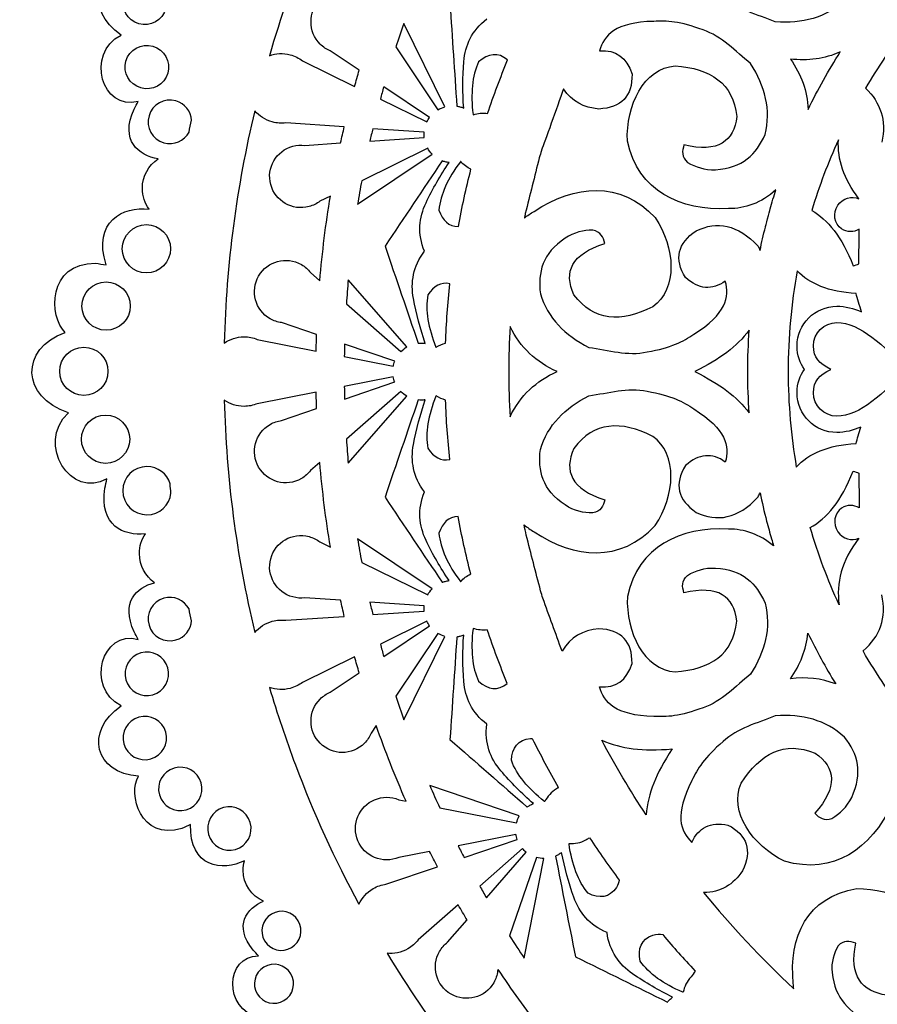
# Model space of a CAD drawing. Extents: x 19 to 191, y 24 to 281.
# Drawn here: x 19 to 117, y 80 to 192 of the extents above; entities that cross this region are included whole.
import ezdxf

# ---------------------------------------------------------------- set-up
doc = ezdxf.new("R2010")
doc.units = 0
doc.layers.add('Layer_1', color=7, linetype='CONTINUOUS')

msp = doc.modelspace()

# ---------------------------------------------------------------- linework, layer by layer
at = {"layer": 'Layer_1', "color": 1}
for points in [[(67.51022, 182.39048), (62.84872, 191.873076), (62.84872, 191.873076)], [(61.934144, 189.190765), (66.716611, 182.05266)], [(57.761912, 186.537876), (54.466015, 188.746054)], [(112.461235, 188.631366), (112.461235, 188.631366)], [(31.236445, 187.584674), (31.236445, 187.584674)], [(51.301845, 187.620058), (57.237014, 184.702374), (57.237014, 184.702374)], [(65.755327, 181.182286), (60.54942, 184.670165), (60.54942, 184.670165)], [(115.318135, 184.49808), (115.318135, 184.49808)], [(60.162141, 183.264381), (65.44654, 180.666772)], [(72.363137, 181.635888), (72.363137, 181.635888)], [(56.06371, 180.117356), (49.410533, 180.561786)], [(38.407923, 179.514565), (38.407923, 179.514565)], [(65.136943, 179.511284), (59.302316, 179.900962), (59.302316, 179.900962)], [(51.587842, 178.004676), (55.644822, 178.27568)], [(58.974832, 178.498071), (65.146538, 178.910362)], [(57.579737, 171.30338), (66.062314, 176.986665)], [(65.543942, 177.676063), (58.042934, 173.988583), (58.042934, 173.988583)], [(105.14734, 172.963975), (105.14734, 172.963975)], [(54.48062, 172.237253), (53.29003, 171.652065)], [(109.227533, 170.613382), (109.227533, 170.613382)], [(69.02974, 168.768566), (69.02974, 168.768566)], [(30.818438, 166.249662), (30.818438, 166.249662)], [(60.697023, 166.553686), (60.697023, 166.553686)], [(52.222842, 163.546079), (53.280329, 162.620954)], [(63.179238, 155.087561), (56.508915, 162.712959), (56.508915, 162.712959)], [(26.235643, 159.737278), (26.235643, 159.737278)], [(56.302117, 159.977661), (62.50014, 154.555855)], [(52.913828, 156.494157), (48.93453, 157.850587)], [(102.104138, 156.998065), (102.104138, 156.998065)], [(46.169528, 155.943965), (52.861828, 154.621577), (52.861828, 154.621577)], [(61.796843, 153.466371), (56.095742, 155.409683), (56.095742, 155.409683)], [(67.582116, 155.528075), (67.582116, 155.528075)], [(56.065932, 153.988376), (61.631919, 152.888486)], [(23.703016, 152.320372), (23.703016, 152.320372)], [(108.396635, 152.544175), (108.396635, 152.544175)], [(111.402125, 152.544175), (111.402125, 152.544175)], [(61.631919, 151.692287), (56.065932, 150.592361), (56.065932, 150.592361)], [(56.095636, 149.170984), (61.796843, 151.11426)], [(62.50014, 150.024883), (56.302223, 144.603076), (56.302223, 144.603076)], [(52.861722, 149.959054), (46.169528, 148.636667)], [(56.509127, 141.868061), (63.179238, 149.493176)], [(48.93453, 146.730185), (52.913934, 148.086475)], [(74.90603, 147.156764), (74.90603, 147.156764)], [(26.175318, 144.601983), (26.175318, 144.601983)], [(68.064222, 142.29718), (68.064222, 142.29718)], [(53.280434, 141.959783), (52.222842, 141.034658)], [(36.352816, 138.482981), (36.352816, 138.482981)], [(65.191235, 138.61866), (65.191235, 138.61866)], [(109.050544, 134.561574), (109.050544, 134.561574)], [(66.062314, 127.594072), (57.580125, 133.277075), (57.580125, 133.277075)], [(53.29003, 132.928672), (54.481114, 132.343166)], [(104.881028, 132.469179), (104.881028, 132.469179)], [(58.04371, 130.591766), (65.543942, 126.904674)], [(70.443144, 129.282855), (70.443144, 129.282855)], [(55.645139, 126.305057), (51.587842, 126.576061)], [(65.146644, 125.670269), (58.974232, 126.082666), (58.974232, 126.082666)], [(49.410533, 124.018881), (56.063816, 124.463275), (56.063816, 124.463275)], [(59.303021, 124.679669), (65.136943, 125.069453)], [(38.692332, 123.97108), (38.692332, 123.97108)], [(65.44654, 123.913965), (60.162141, 121.316286), (60.162141, 121.316286)], [(60.548715, 119.910078), (65.755327, 123.39838)], [(66.716611, 122.528077), (61.934038, 115.38976), (61.934038, 115.38976)], [(62.849144, 112.708473), (67.51022, 122.190257)], [(57.237437, 119.878469), (51.301845, 116.960574)], [(115.049142, 120.541974), (115.049142, 120.541974)], [(54.466015, 115.834683), (57.762017, 118.042966)], [(31.236445, 117.250663), (31.236445, 117.250663)], [(74.600524, 116.841158), (74.600524, 116.841158)], [(111.94184, 116.786866), (111.94184, 116.786866)], [(59.69524, 112.048178), (59.116437, 111.184261)], [(72.26824, 112.20707), (72.26824, 112.20707)], [(31.010737, 109.959981), (31.010737, 109.959981)], [(85.338727, 110.392486), (85.338727, 110.392486)], [(75.963022, 101.78358), (65.776211, 105.255866), (65.776211, 105.255866)], [(35.040518, 104.170756), (35.040518, 104.170756)], [(80.398921, 105.043211), (80.398921, 105.043176)], [(62.245223, 103.630654), (63.08053, 103.465554)], [(66.911344, 102.708563), (75.640725, 100.98348)], [(40.61984, 99.672275), (40.61984, 99.672275)], [(75.576413, 99.688362), (68.999119, 98.388658), (68.999119, 98.388658)], [(69.694514, 97.050784), (75.722534, 99.105467)], [(83.537937, 99.066979), (83.537937, 99.066979)], [(65.765134, 97.749566), (62.245223, 97.053959)], [(76.320633, 98.069465), (71.456639, 93.814577), (71.456639, 93.814577)], [(72.222414, 92.472963), (76.752433, 97.651388)], [(77.906228, 97.059568), (74.865037, 88.136971), (74.865037, 88.136971)], [(76.520235, 85.602757), (78.760127, 96.938671)], [(60.803914, 94.020387), (66.652229, 96.013864), (66.652229, 96.013864)], [(69.018839, 91.68207), (64.457634, 87.692083)], [(67.805424, 87.423584), (70.023938, 89.959668)], [(85.939825, 88.527073), (85.939825, 88.527073)], [(47.00734, 87.582687), (47.00734, 87.582687)], [(73.56872, 84.334168), (73.500916, 84.135166)], [(95.976035, 84.140563), (95.976035, 84.140563)], [(107.163818, 82.146769), (107.163818, 82.146769)], [(46.158627, 81.562675), (46.158627, 81.562675)]]:
    msp.add_lwpolyline(points, dxfattribs=at)
for points in [[(57.693825, 212.922585), (53.463244, 205.060685), (50.056328, 196.768079), (47.538623, 188.189758)], [(30.690062, 190.546243), (26.490243, 193.447841), (27.704857, 198.21214), (32.657045, 198.551935)], [(32.704318, 191.82157), (31.393642, 192.197067), (30.635241, 193.564575), (31.010737, 194.875356)], [(105.075515, 192.030168), (103.029933, 192.895955), (100.77914, 193.415773), (99.132938, 194.954484)], [(53.318111, 189.51518), (51.929613, 190.903678), (51.929613, 193.155882), (53.318111, 194.54438)], [(68.080344, 194.108276), (68.33953, 190.228567), (68.598716, 186.348964), (68.857831, 182.469361)], [(112.945422, 194.460066), (110.820219, 192.498057), (108.138543, 191.823581), (105.075515, 192.030168)], [(35.758315, 193.515186), (35.382712, 192.20437), (34.01524, 191.445968), (32.704318, 191.82157)], [(62.84872, 191.873076), (62.533443, 190.983476), (62.228643, 190.089255), (61.934144, 189.190765)], [(69.654439, 187.515882), (69.809237, 189.380066), (70.548624, 191.044366), (72.268134, 192.373456)], [(91.262219, 192.101676), (86.864138, 192.006355), (85.597842, 190.538765), (85.091641, 188.738257)], [(96.857027, 191.121871), (94.247636, 192.096666), (92.716016, 192.204087), (91.262219, 192.101676)], [(32.626354, 182.98364), (28.540834, 181.869745), (26.553567, 188.408833), (30.690062, 190.546243)], [(102.26892, 187.303757), (100.52962, 188.685376), (98.995919, 190.412858), (96.857027, 191.121871)], [(119.983233, 191.336466), (118.285137, 189.166177), (116.72653, 186.881764), (115.318135, 184.49808)], [(31.236445, 187.584674), (31.612012, 188.895455), (32.97952, 189.653857), (34.290336, 189.27836)], [(34.290336, 189.27836), (35.601117, 188.902758), (36.359519, 187.535285), (35.984022, 186.224363)], [(54.466015, 188.746054), (54.048643, 188.919585), (53.657519, 189.175772), (53.318111, 189.51518)], [(47.538623, 188.189758), (48.277728, 188.462068), (49.105345, 188.516678), (49.92393, 188.297356)], [(49.92393, 188.297356), (50.439021, 188.159384), (50.90303, 187.925387), (51.301845, 187.620058)], [(74.632521, 187.713261), (73.529844, 188.631471), (72.43281, 188.443688), (71.339729, 187.498773)], [(85.091641, 188.738257), (86.940338, 188.899865), (88.169945, 188.018555), (88.780215, 186.09447)], [(112.461235, 188.631366), (110.676638, 187.826256), (108.779434, 187.580158), (106.784335, 187.818954)], [(108.808715, 182.091853), (109.908641, 184.344163), (111.128229, 186.527081), (112.461235, 188.631366)], [(32.930025, 184.530783), (31.619314, 184.906385), (30.860913, 186.273858), (31.236445, 187.584674)], [(69.636623, 182.248769), (69.511528, 183.996077), (69.519924, 185.752064), (69.654439, 187.515882)], [(71.339729, 187.498773), (70.584925, 185.883156), (70.430726, 183.879555), (70.699613, 181.518766)], [(72.363137, 181.635888), (73.051935, 183.68267), (73.811043, 185.706873), (74.637919, 187.707476)], [(74.637919, 187.707476), (74.636155, 187.70924), (74.63432, 187.711286), (74.632521, 187.713261)], [(88.258915, 178.469672), (88.050142, 182.523054), (90.162928, 186.784786), (93.680934, 187.038186)], [(93.680934, 187.038186), (97.721015, 186.754764), (100.286839, 185.054869), (100.69793, 181.284557)], [(103.90214, 179.230755), (104.607625, 182.035762), (103.916322, 184.713169), (102.26892, 187.303757)], [(106.784335, 187.818954), (108.01881, 186.083181), (108.72232, 184.183085), (108.808715, 182.091853)], [(35.984022, 186.224363), (35.60842, 184.913688), (34.240912, 184.155286), (32.930025, 184.530783)], [(57.237014, 184.702374), (57.407017, 185.316066), (57.582524, 185.927783), (57.761912, 186.537876)], [(88.780215, 186.09447), (88.82784, 183.597756), (87.571422, 182.278367), (85.01082, 182.136374)], [(60.54942, 184.670165), (60.416635, 184.202981), (60.289212, 183.733787), (60.162141, 183.264381)], [(80.983932, 184.411579), (80.238619, 182.295477), (78.855941, 178.442861), (78.492721, 177.456777)], [(85.01082, 182.136374), (83.309443, 182.289868), (81.934139, 182.992671), (80.983932, 184.411579)], [(115.318135, 184.49808), (117.078038, 182.879677), (117.702137, 180.835083), (117.190115, 178.36518)], [(32.160864, 182.12826), (32.31605, 182.41334), (32.471237, 182.698455), (32.626354, 182.98364)], [(36.909711, 183.051868), (35.59893, 183.427364), (34.231422, 182.668963), (33.85582, 181.358181)], [(38.693038, 180.856884), (38.619942, 181.860572), (37.933225, 182.758568), (36.909711, 183.051868)], [(68.857831, 182.469361), (68.974742, 182.451475), (69.09204, 182.427169), (69.209021, 182.395877)], [(34.886142, 176.474643), (32.684456, 176.861535), (30.525739, 178.513734), (32.160864, 182.12826)], [(33.85582, 181.358181), (33.480217, 180.047365), (34.238725, 178.679857), (35.549435, 178.304255)], [(45.877816, 181.936984), (43.817841, 173.334357), (42.63914, 164.488172), (42.409023, 155.535377)], [(47.87863, 180.664162), (47.065936, 180.881861), (46.380842, 181.337967), (45.877816, 181.936984)], [(66.716611, 182.05266), (66.964332, 182.199486), (67.231137, 182.313363), (67.51022, 182.39048)], [(69.209021, 182.395877), (69.356941, 182.35626), (69.499534, 182.306977), (69.636623, 182.248769)], [(70.699613, 181.518766), (70.710514, 181.507583), (70.721344, 181.496259), (70.732034, 181.48497)], [(70.732034, 181.48497), (71.242221, 181.665663), (71.800633, 181.724576), (72.363137, 181.635888)], [(38.407923, 179.514565), (38.500633, 179.962557), (38.595742, 180.410056), (38.693038, 180.856884)], [(49.410533, 180.561786), (48.912516, 180.496769), (48.393721, 180.526155), (47.87863, 180.664162)], [(65.44654, 180.666772), (65.534241, 180.84997), (65.637817, 181.022266), (65.755327, 181.182286)], [(100.69793, 181.284557), (100.368224, 178.457572), (98.588319, 177.146756), (94.688537, 178.05216)], [(35.549435, 178.304255), (36.689331, 177.977759), (37.871912, 178.508654), (38.407923, 179.514565)], [(55.644822, 178.27568), (55.779618, 178.891277), (55.919635, 179.505075), (56.06371, 180.117356)], [(59.302316, 179.900962), (59.190626, 179.434273), (59.081018, 178.966771), (58.974832, 178.498071)], [(65.146538, 178.910362), (65.124842, 179.107565), (65.121244, 179.308754), (65.136943, 179.511284)], [(98.277522, 175.240768), (101.34182, 175.410771), (102.952427, 176.998554), (103.90214, 179.230755)], [(50.209222, 177.91246), (50.672842, 178.036779), (51.139638, 178.063061), (51.587842, 178.004676)], [(99.742114, 170.81958), (94.233525, 170.539087), (89.485524, 172.804379), (88.258915, 178.469672)], [(94.688537, 178.05216), (94.477224, 177.37077), (94.381832, 176.696258), (95.097936, 176.07096)], [(112.245229, 178.614064), (111.06681, 176.035259), (110.056525, 173.363567), (109.227533, 170.613382)], [(114.58404, 171.937286), (112.822444, 174.214784), (112.140419, 176.435168), (112.245229, 178.614064)], [(47.694622, 173.557171), (47.18641, 175.453881), (48.312512, 177.404283), (50.209222, 177.91246)], [(66.062314, 176.986665), (65.859114, 177.19297), (65.684912, 177.425062), (65.543942, 177.676063)], [(78.480515, 177.416278), (78.397718, 177.141676), (78.314039, 176.867356), (78.234029, 176.591871)], [(78.484643, 177.429754), (78.483232, 177.425274), (78.48182, 177.420758), (78.480515, 177.416278)], [(78.488629, 177.443265), (78.487218, 177.438785), (78.48616, 177.43427), (78.484643, 177.429754)], [(78.492721, 177.456777), (78.49131, 177.452261), (78.489899, 177.447781), (78.488629, 177.443265)], [(33.10144, 173.111754), (33.10144, 174.510553), (33.809253, 175.744358), (34.886142, 176.474643)], [(67.189827, 176.244456), (65.025641, 173.014176), (62.861314, 169.78386), (60.697023, 166.553686)], [(65.356512, 171.475782), (66.121934, 173.070479), (66.99273, 174.595361), (67.974722, 176.046054)], [(69.260245, 176.146772), (67.847017, 174.236762), (66.978443, 172.424578), (66.824526, 170.64806)], [(67.530822, 176.132555), (67.413841, 176.163987), (67.300035, 176.201558), (67.189827, 176.244456)], [(67.974722, 176.046054), (67.826838, 176.064363), (67.678636, 176.092973), (67.530822, 176.132555)], [(69.305224, 176.159966), (69.290231, 176.155485), (69.275238, 176.151181), (69.260245, 176.146772)], [(70.470025, 175.285571), (70.012437, 175.491663), (69.618032, 175.793571), (69.305224, 176.159966)], [(78.234029, 176.591871), (77.703734, 174.476757), (77.173438, 172.361784), (76.643143, 170.246775)], [(95.097936, 176.07096), (96.003023, 175.533573), (97.018635, 175.182383), (98.277522, 175.240768)], [(69.02974, 168.768566), (69.432718, 170.961185), (69.911437, 173.134755), (70.470025, 175.285571)], [(52.04991, 171.042465), (50.153236, 170.534254), (48.202833, 171.660356), (47.694622, 173.557171)], [(58.042934, 173.988583), (57.877235, 173.097184), (57.725223, 172.20127), (57.579737, 171.30338)], [(77.64362, 170.502574), (82.236822, 173.556254), (87.475925, 174.032786), (91.42312, 169.787776)], [(33.856843, 170.752764), (33.381334, 171.41775), (33.10144, 172.232032), (33.10144, 173.111754)], [(105.14734, 172.963975), (103.463638, 171.440187), (101.651418, 170.797355), (99.742114, 170.81958)], [(104.489445, 170.778058), (104.696314, 171.511977), (104.916624, 172.240287), (105.14734, 172.963975)], [(53.29003, 171.652065), (52.931114, 171.377357), (52.513637, 171.166784), (52.04991, 171.042465)], [(53.280329, 162.620954), (53.555037, 165.861853), (53.954628, 169.069485), (54.48062, 172.237253)], [(65.191235, 165.961971), (64.366511, 167.97277), (64.558422, 169.783684), (65.356512, 171.475782)], [(112.188926, 171.192361), (112.74381, 172.009958), (113.764325, 172.307562), (114.58404, 171.937286)], [(28.99045, 164.430634), (27.384535, 169.371357), (30.939159, 171.092454), (33.856843, 170.752764)], [(66.824526, 170.64806), (67.235018, 169.466254), (67.932142, 168.774563), (69.02974, 168.768566)], [(76.53484, 169.726957), (76.879116, 170.016658), (77.249321, 170.274574), (77.64362, 170.502574)], [(76.643143, 170.246775), (76.606524, 170.073667), (76.570329, 169.900383), (76.53484, 169.726957)], [(103.944015, 168.71826), (103.944015, 168.71826), (104.418819, 170.529385), (104.489445, 170.778058)], [(109.227533, 170.613382), (111.01594, 169.556565), (112.62383, 167.63248), (113.937716, 164.294885)], [(112.615716, 168.500666), (111.763723, 169.078975), (111.572729, 170.284487), (112.188926, 171.192361)], [(91.42312, 169.787776), (93.672326, 166.409188), (94.031524, 161.666055), (91.136136, 159.651976)], [(96.088113, 168.29348), (98.432533, 169.414078), (100.776741, 169.056856), (103.121443, 166.539186)], [(30.818438, 166.249662), (30.818438, 167.764772), (32.047022, 168.993356), (33.562026, 168.993356)], [(33.562026, 168.993356), (35.077136, 168.993356), (36.30572, 167.764772), (36.30572, 166.249662)], [(84.318141, 168.358461), (83.265522, 168.358461), (82.212939, 168.141856), (81.160321, 167.448753)], [(85.681627, 166.863954), (85.515433, 167.557762), (85.253143, 168.186482), (84.318141, 168.358461)], [(94.868137, 162.965583), (93.552311, 165.08807), (93.958922, 166.863954), (96.088113, 168.29348)], [(103.342035, 166.065759), (103.525444, 166.956487), (103.72621, 167.840654), (103.944015, 168.71826)], [(114.622528, 168.477383), (114.002027, 168.104885), (113.222812, 168.088586), (112.615716, 168.500666)], [(114.562838, 164.532057), (114.582735, 165.847178), (114.602631, 167.162263), (114.622528, 168.477383)], [(81.160321, 167.448753), (78.612313, 165.738169), (78.038132, 163.550559), (78.361312, 161.146273)], [(82.165032, 161.01638), (81.004922, 163.615576), (81.866229, 165.651386), (85.681627, 166.863954)], [(33.562026, 163.506074), (32.047022, 163.506074), (30.818438, 164.734658), (30.818438, 166.249662)], [(36.30572, 166.249662), (36.30572, 164.734658), (35.077136, 163.506074), (33.562026, 163.506074)], [(60.697023, 166.553686), (61.951536, 162.873261), (63.206014, 159.192871), (64.460421, 155.512588)], [(63.92381, 160.593258), (63.590929, 162.434088), (63.874316, 164.233078), (65.191235, 165.961971)], [(103.121443, 166.539186), (103.199337, 166.38086), (103.272714, 166.223062), (103.342035, 166.065759)], [(24.336358, 156.751226), (22.44106, 158.456448), (22.31226, 164.702131), (27.788959, 164.600426)], [(27.788959, 164.600426), (27.789241, 164.600778), (27.789453, 164.601131), (27.789665, 164.601837)], [(27.789665, 164.601837), (28.189962, 164.544757), (28.590259, 164.487643), (28.99045, 164.430634)], [(46.325032, 163.154178), (47.306813, 164.854778), (49.482217, 165.437567), (51.182818, 164.455857)], [(113.937716, 164.294885), (114.146031, 164.373766), (114.354523, 164.452859), (114.562838, 164.532057)], [(51.182818, 164.455857), (51.598531, 164.215863), (51.947322, 163.90436), (52.222842, 163.546079)], [(107.565914, 163.725572), (106.890133, 160.016184), (106.536544, 156.194578), (106.536544, 152.29028)], [(114.263718, 161.161865), (111.127735, 161.336455), (108.966618, 162.275267), (107.565914, 163.725572)], [(26.235643, 159.737278), (26.235643, 161.252388), (27.464227, 162.480972), (28.979231, 162.480972)], [(28.979231, 162.480972), (30.494341, 162.480972), (31.722925, 161.252388), (31.722925, 159.737278)], [(47.626712, 158.296357), (45.926111, 159.278173), (45.343217, 161.453577), (46.325032, 163.154178)], [(56.508915, 162.712959), (56.429223, 161.804062), (56.361031, 160.892061), (56.302117, 159.977661)], [(68.077134, 162.280559), (67.059617, 162.505984), (66.237433, 162.017069), (65.556113, 161.012958)], [(99.389513, 162.575763), (97.88234, 161.492877), (96.375133, 161.622875), (94.868137, 162.965583)], [(95.801022, 156.533174), (99.53394, 158.860661), (99.873524, 160.769153), (99.389513, 162.575763)], [(67.582116, 155.528075), (67.664631, 157.795766), (67.829837, 160.04737), (68.077134, 162.280559)], [(65.269834, 155.501087), (64.696711, 157.156462), (64.250412, 158.854769), (63.92381, 160.593258)], [(65.556113, 161.012958), (65.24514, 159.257077), (65.614815, 157.281874), (66.485542, 155.071086)], [(78.361312, 161.146273), (79.186812, 158.37418), (81.148221, 156.425153), (83.88754, 155.038878)], [(91.136136, 159.651976), (87.517624, 157.832878), (84.443518, 157.984466), (82.165032, 161.01638)], [(114.873741, 159.070281), (114.659534, 159.787055), (114.389624, 160.602783), (114.263718, 161.161865)], [(28.979231, 156.993655), (27.464227, 156.993655), (26.235643, 158.222274), (26.235643, 159.737278)], [(31.722925, 159.737278), (31.722925, 158.222274), (30.494341, 156.993655), (28.979231, 156.993655)], [(107.552015, 155.205283), (107.552015, 157.697588), (109.575019, 159.720662), (112.067429, 159.720662)], [(112.067429, 159.720662), (113.030724, 159.720662), (113.969642, 159.475376), (114.873741, 159.070281)], [(48.93453, 157.850587), (48.486431, 157.910066), (48.042319, 158.056363), (47.626712, 158.296357)], [(109.40632, 155.205283), (109.40632, 156.674179), (110.598533, 157.866286), (112.067429, 157.866286)], [(112.067429, 157.866286), (114.728432, 157.866286), (117.38954, 155.205283), (120.050543, 152.544175)], [(24.685467, 147.598124), (19.311462, 149.412037), (19.150737, 154.872755), (24.336358, 156.751226)], [(74.91312, 157.409086), (74.810321, 155.692187), (74.75744, 153.965058), (74.75744, 152.228368)], [(80.267934, 152.290386), (77.891729, 153.342264), (76.07002, 155.007869), (74.91312, 157.409086)], [(102.104138, 156.998065), (100.674541, 155.108869), (98.819212, 153.732365), (95.914722, 152.29028)], [(101.943236, 152.29028), (101.943236, 153.872771), (101.997423, 155.442667), (102.104138, 156.998065)], [(42.409023, 155.535377), (43.048432, 155.980477), (43.825425, 156.241568), (44.663343, 156.241568)], [(44.663343, 156.241568), (45.196637, 156.241568), (45.705343, 156.135664), (46.169528, 155.943965)], [(52.861828, 154.621577), (52.873717, 155.247087), (52.89252, 155.870975), (52.913828, 156.494157)], [(90.490129, 154.51906), (93.231636, 155.01316), (94.603342, 155.702876), (95.801022, 156.533174)], [(23.703016, 152.320372), (23.703016, 153.835482), (24.931635, 155.064066), (26.44664, 155.064066)], [(26.44664, 155.064066), (27.961714, 155.064066), (29.190334, 153.835482), (29.190334, 152.320372)], [(56.095742, 155.409683), (56.08343, 154.936466), (56.072635, 154.462862), (56.065932, 153.988376)], [(62.50014, 154.555855), (62.70133, 154.761771), (62.929612, 154.940876), (63.179238, 155.087561)], [(64.460421, 155.512588), (64.578037, 155.52557), (64.697629, 155.532485), (64.818737, 155.532485)], [(64.818737, 155.532485), (64.971843, 155.532485), (65.122338, 155.52176), (65.269834, 155.501087)], [(66.485542, 155.071086), (66.499018, 155.063078), (66.512317, 155.054965), (66.525617, 155.04678)], [(66.525617, 155.04678), (66.842623, 155.264656), (67.19914, 155.429473), (67.582116, 155.528075)], [(83.88754, 155.038878), (86.088344, 154.738876), (88.289113, 154.036671), (90.490129, 154.51906)], [(108.396635, 152.544175), (107.856532, 153.243168), (107.552015, 154.102288), (107.552015, 155.205283)], [(111.402125, 152.544175), (110.071624, 153.209372), (109.40632, 153.874676), (109.40632, 155.205283)], [(61.631919, 152.888486), (61.669243, 153.088158), (61.724735, 153.281374), (61.796843, 153.466371)], [(26.44664, 149.576784), (24.931635, 149.576784), (23.703016, 150.805368), (23.703016, 152.320372)], [(29.190334, 152.320372), (29.190334, 150.805368), (27.961714, 149.576784), (26.44664, 149.576784)], [(74.75744, 152.228368), (74.75744, 150.528473), (74.807534, 148.837574), (74.90603, 147.156764)], [(74.90603, 147.156764), (76.062612, 149.565954), (77.886825, 151.236286), (80.267934, 152.290386)], [(95.914722, 152.29028), (98.81893, 150.848372), (100.674224, 149.47208), (102.103715, 147.583272)], [(102.103715, 147.583272), (101.997423, 149.138458), (101.943236, 150.708072), (101.943236, 152.29028)], [(106.536544, 152.29028), (106.536544, 148.59197), (106.855631, 144.968483), (107.463538, 141.443669)], [(107.552015, 149.883172), (107.552015, 150.986061), (107.856532, 151.845286), (108.396635, 152.544175)], [(109.40632, 149.883172), (109.40632, 151.213673), (110.071624, 151.878871), (111.402125, 152.544175)], [(120.050543, 152.544175), (117.38954, 149.883172), (114.728432, 147.222063), (112.067429, 147.222063)], [(61.796843, 151.11426), (61.724735, 151.299186), (61.669243, 151.492579), (61.631919, 151.692287)], [(56.065932, 150.592361), (56.072635, 150.117875), (56.083219, 149.644165), (56.095636, 149.170984)], [(63.179238, 149.493176), (62.929612, 149.639861), (62.701224, 149.818966), (62.50014, 150.024883)], [(83.88754, 149.541965), (86.088344, 149.841861), (88.289113, 150.544171), (90.490129, 150.061677)], [(90.490129, 150.061677), (93.231636, 149.567577), (94.603342, 148.877967), (95.801022, 148.047563)], [(44.663343, 148.339063), (43.826519, 148.339063), (43.05062, 148.59966), (42.411633, 149.043561)], [(42.411633, 149.043561), (42.635929, 140.269871), (43.769828, 131.428378), (45.881626, 122.648057)], [(52.913934, 148.086475), (52.892132, 148.709656), (52.873611, 149.333579), (52.861722, 149.959054)], [(64.460421, 149.068079), (63.206014, 145.38776), (61.951536, 141.70737), (60.697023, 138.026981)], [(63.92381, 143.987373), (64.250412, 145.725862), (64.696817, 147.42417), (65.26994, 149.079579)], [(64.818737, 149.048288), (64.697629, 149.048288), (64.578037, 149.055167), (64.460421, 149.068079)], [(65.26994, 149.079579), (65.122338, 149.058977), (64.971843, 149.048288), (64.818737, 149.048288)], [(66.485542, 149.50958), (65.614815, 147.298863), (65.244928, 145.32366), (65.556043, 143.567779)], [(66.525617, 149.533957), (66.512317, 149.525773), (66.498912, 149.517659), (66.485542, 149.50958)], [(67.578518, 149.05358), (67.196918, 149.152287), (66.841635, 149.316681), (66.525617, 149.533957)], [(68.064222, 142.29718), (67.820417, 144.53178), (67.657011, 146.784372), (67.578518, 149.05358)], [(78.361312, 143.434359), (79.186812, 146.206557), (81.148221, 148.155654), (83.88754, 149.541965)], [(112.067429, 145.367757), (109.575019, 145.367757), (107.552015, 147.390761), (107.552015, 149.883172)], [(112.067429, 147.222063), (110.598533, 147.222063), (109.40632, 148.414276), (109.40632, 149.883172)], [(46.169528, 148.636667), (45.705343, 148.444967), (45.196637, 148.339063), (44.663343, 148.339063)], [(95.801022, 148.047563), (99.53394, 145.720076), (99.873524, 143.811372), (99.389513, 142.00508)], [(29.068061, 140.112744), (25.045159, 137.672757), (20.921258, 144.049145), (24.685467, 147.598124)], [(26.175318, 144.601983), (26.175318, 146.117057), (27.403937, 147.345676), (28.918942, 147.345676)], [(28.918942, 147.345676), (30.434016, 147.345676), (31.662635, 146.117057), (31.662635, 144.601983)], [(47.626712, 146.28438), (48.042319, 146.524375), (48.486431, 146.670566), (48.93453, 146.730185)], [(91.136136, 144.928761), (87.517624, 146.747859), (84.443518, 146.596271), (82.165032, 143.564357)], [(46.325032, 141.426559), (45.343217, 143.12716), (45.926111, 145.302564), (47.626712, 146.28438)], [(114.808336, 145.989669), (113.92431, 145.601861), (113.007511, 145.367757), (112.067429, 145.367757)], [(114.263718, 144.114867), (114.37703, 144.618281), (114.607217, 145.329657), (114.808336, 145.989669)], [(28.918942, 141.858359), (27.403937, 141.858359), (26.175318, 143.086978), (26.175318, 144.601983)], [(31.662635, 144.601983), (31.662635, 143.086978), (30.434016, 141.858359), (28.918942, 141.858359)], [(56.302223, 144.603076), (56.361243, 143.688782), (56.429435, 142.776957), (56.509127, 141.868061)], [(91.42312, 134.792961), (93.672326, 138.171585), (94.031524, 142.914682), (91.136136, 144.928761)], [(65.191235, 138.61866), (63.87421, 140.347553), (63.590929, 142.146473), (63.92381, 143.987373)], [(65.556043, 143.567779), (66.234329, 142.567972), (67.052632, 142.078775), (68.064222, 142.29718)], [(81.160321, 137.131984), (78.612313, 138.842568), (78.038132, 141.030284), (78.361312, 143.434359)], [(82.165032, 143.564357), (81.004922, 140.965267), (81.866229, 138.929386), (85.681627, 137.716854)], [(107.463538, 141.443669), (108.860432, 142.955181), (111.050724, 143.935973), (114.263718, 144.114867)], [(99.389513, 142.00508), (97.88234, 143.08786), (96.375133, 142.957968), (94.868137, 141.615154)], [(33.622316, 141.496586), (32.107312, 141.496586), (30.878728, 140.267966), (30.878728, 138.752856)], [(36.252945, 139.534153), (35.916324, 140.668687), (34.865928, 141.496586), (33.622316, 141.496586)], [(51.182818, 140.12488), (49.482217, 139.143064), (47.306813, 139.725959), (46.325032, 141.426559)], [(52.222842, 141.034658), (51.947322, 140.676377), (51.598531, 140.364875), (51.182818, 140.12488)], [(54.481114, 132.343166), (53.95431, 135.510864), (53.555425, 138.718672), (53.280434, 141.959783)], [(94.868137, 141.615154), (93.552311, 139.492667), (93.958922, 137.716783), (96.088113, 136.287257)], [(28.832652, 139.056633), (28.911145, 139.408741), (28.989638, 139.760743), (29.068061, 140.112744)], [(109.050544, 134.561574), (110.909824, 135.59486), (112.580615, 137.53468), (113.93761, 140.981953)], [(113.93761, 140.981953), (114.146031, 140.903072), (114.354523, 140.823874), (114.562732, 140.744675)], [(114.562732, 140.744675), (114.582735, 139.429555), (114.602631, 138.11447), (114.622528, 136.799385)], [(33.444234, 133.848857), (30.981351, 133.600325), (28.194936, 134.713057), (28.832652, 139.056633)], [(36.352816, 138.482981), (36.316127, 138.833466), (36.286811, 139.183775), (36.252945, 139.534153)], [(30.878728, 138.752856), (30.878728, 137.237888), (32.107312, 136.009268), (33.622316, 136.009268)], [(33.622316, 136.009268), (35.046339, 136.009268), (36.217244, 137.094554), (36.352816, 138.482981)], [(60.697023, 138.026981), (62.861314, 134.796771), (65.025641, 131.566456), (67.189827, 128.336175)], [(65.356512, 133.104884), (64.558528, 134.796771), (64.366617, 136.607862), (65.191235, 138.61866)], [(85.681627, 137.716854), (85.515433, 137.022975), (85.253143, 136.394361), (84.318035, 136.222381)], [(96.088113, 136.287257), (98.432427, 135.166659), (100.776741, 135.523881), (103.121443, 138.041586)], [(103.121443, 138.041586), (103.198843, 138.19896), (103.271727, 138.35577), (103.34073, 138.512086)], [(103.34073, 138.512086), (103.562733, 137.433785), (103.810136, 136.364763), (104.082622, 135.305759)], [(84.318035, 136.222381), (83.265417, 136.222381), (82.212939, 136.438881), (81.160321, 137.131984)], [(112.615716, 136.776066), (111.763617, 136.197758), (111.572729, 134.992386), (112.188926, 134.084372)], [(114.622528, 136.799385), (114.001921, 137.171883), (113.222812, 137.188181), (112.615716, 136.776066)], [(69.006033, 135.811854), (67.922123, 135.796085), (67.232231, 135.105981), (66.824632, 133.932783)], [(70.443144, 129.282855), (69.886425, 131.437974), (69.406612, 133.614966), (69.006033, 135.811854)], [(76.756737, 133.695364), (76.671118, 134.088288), (76.588321, 134.481988), (76.508029, 134.876287)], [(76.508029, 134.876287), (76.859819, 134.577379), (77.239125, 134.31216), (77.64362, 134.078269)], [(77.64362, 134.078269), (82.236822, 131.024483), (87.475925, 130.547986), (91.42312, 134.792961)], [(99.742044, 134.381164), (94.233525, 134.661587), (89.485524, 132.396365), (88.258915, 126.731178)], [(104.881028, 132.469179), (103.273032, 133.825856), (101.551124, 134.402083), (99.742044, 134.381164)], [(104.082622, 135.305759), (104.268324, 134.630154), (104.454026, 133.954479), (104.639728, 133.278768)], [(112.330319, 125.782276), (111.030121, 128.603369), (109.930231, 131.535482), (109.050544, 134.561574)], [(32.766054, 131.602051), (32.766054, 132.432843), (33.015856, 133.205355), (33.444234, 133.848857)], [(47.694622, 131.023566), (48.202833, 132.920381), (50.153236, 134.046378), (52.04991, 133.538272)], [(52.04991, 133.538272), (52.513637, 133.413988), (52.931114, 133.20338), (53.29003, 132.928672)], [(57.580125, 133.277075), (57.72554, 132.379079), (57.878117, 131.483271), (58.04371, 130.591766)], [(66.824632, 133.932783), (66.978619, 132.156159), (67.847017, 130.343975), (69.260245, 128.43386)], [(78.380044, 127.377678), (77.838918, 129.483585), (77.297828, 131.589457), (76.756737, 133.695364)], [(104.639728, 133.278768), (104.718433, 133.008188), (104.799113, 132.738383), (104.881028, 132.469179)], [(114.58404, 133.339376), (112.584637, 130.754467), (111.97613, 128.242866), (112.330319, 125.782276)], [(112.188926, 134.084372), (112.74381, 133.266774), (113.764325, 132.969171), (114.58404, 133.339376)], [(67.974617, 128.534578), (66.992624, 129.98527), (66.121934, 131.510188), (65.356512, 133.104884)], [(34.493959, 128.278249), (33.449137, 129.01305), (32.766054, 130.22784), (32.766054, 131.602051)], [(50.209222, 126.668277), (48.312512, 127.176454), (47.18641, 129.126856), (47.694622, 131.023566)], [(95.097936, 129.129784), (96.003129, 129.667171), (97.018529, 130.018361), (98.277522, 129.959976)], [(98.277522, 129.959976), (101.341715, 129.790078), (102.952427, 128.202155), (103.901929, 125.969883)], [(69.305224, 128.420771), (69.611929, 128.77997), (69.996915, 129.077185), (70.443144, 129.282855)], [(94.688643, 127.148478), (94.477224, 127.83008), (94.381938, 128.504486), (95.097936, 129.129784)], [(32.160864, 122.707324), (30.623246, 126.106443), (32.440757, 127.770143), (34.493959, 128.278249)], [(65.543942, 126.904674), (65.685018, 127.155675), (65.859114, 127.387768), (66.062314, 127.594072)], [(67.189827, 128.336175), (67.300035, 128.379179), (67.413841, 128.416785), (67.530822, 128.448182)], [(67.530822, 128.448182), (67.678636, 128.487764), (67.826838, 128.516374), (67.974617, 128.534578)], [(69.260245, 128.43386), (69.275344, 128.429661), (69.290231, 128.425287), (69.305224, 128.420771)], [(100.697825, 123.916187), (100.368224, 126.743278), (98.588214, 128.053883), (94.688643, 127.148478)], [(35.549435, 126.531082), (34.238725, 126.15548), (33.480323, 124.787972), (33.85582, 123.477261)], [(38.404924, 125.326381), (37.867432, 126.328588), (36.687214, 126.856978), (35.549435, 126.531082)], [(51.587842, 126.576061), (51.139638, 126.517571), (50.672842, 126.543958), (50.209222, 126.668277)], [(78.38403, 127.364273), (78.382619, 127.368788), (78.381561, 127.373268), (78.380044, 127.377678)], [(78.388017, 127.350867), (78.386606, 127.355383), (78.385547, 127.359863), (78.38403, 127.364273)], [(78.637219, 126.521275), (78.552411, 126.797182), (78.470214, 127.074078), (78.388017, 127.350867)], [(80.819044, 120.527757), (80.091828, 122.525678), (79.364541, 124.523459), (78.637219, 126.521275)], [(88.258915, 126.731178), (88.050142, 122.677585), (90.162928, 118.415958), (93.680934, 118.162488)], [(115.049142, 120.541974), (117.01362, 122.196184), (117.727431, 124.319659), (117.190115, 126.911588)], [(56.063816, 124.463275), (55.919741, 125.075556), (55.779935, 125.68946), (55.645139, 126.305057)], [(58.974232, 126.082666), (59.080419, 125.613754), (59.191226, 125.14657), (59.303021, 124.679669)], [(65.136943, 125.069453), (65.121244, 125.271983), (65.124842, 125.47296), (65.146644, 125.670269)], [(103.901929, 125.969883), (104.607625, 123.164876), (103.91611, 120.487681), (102.26892, 117.897058)], [(38.692332, 123.97108), (38.594119, 124.422776), (38.49834, 124.874473), (38.404924, 125.326381)], [(33.85582, 123.477261), (34.231422, 122.166374), (35.59893, 121.407867), (36.909711, 121.783469)], [(36.909711, 121.783469), (37.93072, 122.076063), (38.61652, 122.970355), (38.692332, 123.97108)], [(45.881626, 122.648057), (46.384229, 123.244781), (47.068018, 123.699264), (47.87863, 123.91647)], [(47.87863, 123.91647), (48.393721, 124.054476), (48.912516, 124.083863), (49.410533, 124.018881)], [(65.755327, 123.39838), (65.637817, 123.558259), (65.534241, 123.730767), (65.44654, 123.913965)], [(93.680934, 118.162488), (97.721121, 118.44598), (100.286839, 120.145769), (100.697825, 123.916187)], [(30.690062, 114.28934), (26.553567, 116.42675), (28.540834, 122.965733), (32.626248, 121.851943)], [(32.626248, 121.851943), (32.471167, 122.137129), (32.31605, 122.422244), (32.160864, 122.707324)], [(67.51022, 122.190257), (67.231137, 122.267375), (66.964226, 122.381286), (66.716611, 122.528077)], [(68.857831, 122.11127), (68.598716, 118.231667), (68.33953, 114.352064), (68.080344, 110.472355)], [(69.209021, 122.18486), (69.09204, 122.153568), (68.974742, 122.129262), (68.857831, 122.11127)], [(69.636729, 122.331862), (69.499534, 122.27376), (69.356941, 122.224477), (69.209021, 122.18486)], [(69.654439, 117.064784), (69.52003, 118.828567), (69.511634, 120.584554), (69.636729, 122.331862)], [(70.699613, 123.061865), (70.430726, 120.701182), (70.584714, 118.697475), (71.339623, 117.081965)], [(70.732034, 123.095767), (70.721344, 123.084478), (70.710514, 123.073154), (70.699613, 123.061865)], [(72.325742, 122.939169), (71.776044, 122.858877), (71.230932, 122.919061), (70.732034, 123.095767)], [(74.600524, 116.841158), (73.772731, 118.850263), (73.014329, 120.883568), (72.325742, 122.939169)], [(85.01082, 123.064476), (83.208125, 122.901881), (81.77172, 122.122277), (80.819044, 120.527757)], [(88.780215, 119.106274), (88.827734, 121.602882), (87.571528, 122.922271), (85.01082, 123.064476)], [(106.784229, 117.381861), (107.911037, 118.96608), (108.595425, 120.687177), (108.772026, 122.565472)], [(108.772026, 122.565472), (109.737226, 120.58346), (110.795524, 118.655353), (111.94184, 116.786866)], [(60.162141, 121.316286), (60.289035, 120.846774), (60.415929, 120.377262), (60.548715, 119.910078)], [(32.930131, 120.304554), (31.619314, 119.928987), (30.860842, 118.561479), (31.236445, 117.250663)], [(35.984022, 118.610974), (35.60842, 119.921755), (34.240841, 120.680086), (32.930131, 120.304554)], [(57.762017, 118.042966), (57.58263, 118.652955), (57.40744, 119.264777), (57.237437, 119.878469)], [(120.315021, 112.827465), (118.378624, 115.260079), (116.616534, 117.837579), (115.049142, 120.541974)], [(85.091641, 116.462557), (86.940232, 116.300879), (88.169945, 117.182153), (88.780215, 119.106274)], [(34.290336, 115.556977), (35.601117, 115.932473), (36.359519, 117.300087), (35.984022, 118.610974)], [(102.26892, 117.897058), (100.52962, 116.515262), (98.995919, 114.787956), (96.857027, 114.078873)], [(111.94184, 116.786866), (110.30982, 117.417456), (108.586924, 117.597655), (106.784229, 117.381861)], [(31.236445, 117.250663), (31.612012, 115.939882), (32.979625, 115.181374), (34.290336, 115.556977)], [(51.301845, 116.960574), (50.90303, 116.65528), (50.439127, 116.421282), (49.92393, 116.283276)], [(72.26824, 112.20707), (70.548624, 113.53616), (69.809343, 115.20046), (69.654439, 117.064784)], [(71.339623, 117.081965), (72.422015, 116.146257), (73.508642, 115.95297), (74.600524, 116.841158)], [(91.262219, 113.099068), (86.864244, 113.194353), (85.597913, 114.662085), (85.091641, 116.462557)], [(49.92393, 116.283276), (49.113917, 116.066282), (48.295437, 116.117682), (47.562118, 116.382653)], [(47.562118, 116.382653), (48.430516, 113.439181), (49.409439, 110.505658), (50.504532, 107.587974)], [(53.318111, 115.065557), (53.657519, 115.404965), (54.048643, 115.661081), (54.466015, 115.834683)], [(61.934038, 115.38976), (62.228537, 114.491588), (62.533831, 113.597755), (62.849144, 112.708473)], [(32.657045, 106.283648), (27.704857, 106.623338), (26.490243, 111.387849), (30.690062, 114.28934)], [(53.318111, 110.036357), (51.929613, 111.424855), (51.929613, 113.677059), (53.318111, 115.065557)], [(35.758244, 111.320186), (35.382712, 112.630967), (34.01524, 113.389369), (32.704424, 113.013766)], [(96.857027, 114.078873), (94.247742, 113.104078), (92.716016, 112.996657), (91.262219, 113.099068)], [(105.075515, 113.170682), (103.029933, 112.304683), (100.77921, 111.784971), (99.133044, 110.24626)], [(112.945317, 110.740678), (110.820219, 112.702687), (108.138437, 113.377057), (105.075515, 113.170682)], [(32.704424, 113.013766), (31.393642, 112.638164), (30.635135, 111.270656), (31.010737, 109.959981)], [(63.08053, 103.465554), (61.847325, 106.276769), (60.717343, 109.139067), (59.69524, 112.048178)], [(73.854928, 106.923975), (72.646241, 108.351773), (71.99212, 110.051386), (72.26824, 112.20707)], [(34.064629, 108.26626), (35.37541, 108.641862), (36.133812, 110.00937), (35.758244, 111.320186)], [(59.116437, 111.184261), (58.943012, 110.766854), (58.686719, 110.375659), (58.347311, 110.036287)], [(31.010737, 109.959981), (31.386234, 108.649059), (32.753812, 107.890763), (34.064629, 108.26626)], [(58.347311, 110.036287), (56.958742, 108.647753), (54.706644, 108.647753), (53.318111, 110.036357)], [(68.080344, 110.472355), (71.006918, 107.912388), (73.933527, 105.35228), (76.86003, 102.792171)], [(75.058712, 108.103594), (75.163522, 109.544691), (75.806424, 110.453094), (77.235421, 110.583621)], [(77.235421, 110.583621), (77.306118, 110.581858), (77.374945, 110.578012), (77.441832, 110.572403)], [(77.441832, 110.572403), (78.367626, 108.705221), (79.354028, 106.861604), (80.398921, 105.043211)], [(85.338727, 110.392486), (87.614214, 109.405873), (89.965937, 109.140055), (93.330731, 109.392855)], [(90.383837, 101.901972), (88.553626, 104.665563), (86.869112, 107.497663), (85.338727, 110.392486)], [(99.133044, 110.24626), (97.028019, 108.421764), (96.200614, 107.128481), (95.594718, 105.803059)], [(101.19824, 105.503057), (103.380841, 108.914665), (106.101322, 110.353857), (109.608533, 108.910255)], [(113.756741, 103.892556), (115.074013, 106.66426), (114.450725, 108.838571), (112.945317, 110.740678)], [(93.330731, 109.392855), (91.499638, 106.561285), (90.607322, 104.36997), (90.383837, 101.901972)], [(109.608533, 108.910255), (111.932915, 107.267863), (112.231824, 105.077678), (109.570433, 102.086969)], [(39.788025, 105.530962), (39.412422, 106.841778), (38.044915, 107.60018), (36.734134, 107.224577)], [(50.504532, 107.587974), (52.560239, 102.110958), (54.978036, 96.817562), (57.727939, 91.735058)], [(78.834634, 103.422515), (76.975142, 104.901712), (75.667324, 106.427405), (75.058712, 108.103594)], [(36.734134, 107.224577), (35.423317, 106.848975), (34.664915, 105.481467), (35.040518, 104.170756)], [(77.566715, 103.186965), (76.24274, 104.334057), (75.00703, 105.581656), (73.854928, 106.923975)], [(37.589867, 100.348445), (32.876755, 98.902832), (31.439856, 104.338432), (32.657045, 106.283648)], [(38.094339, 102.47707), (39.40512, 102.852673), (40.163522, 104.220181), (39.788025, 105.530962)], [(65.776211, 105.255866), (66.14504, 104.402073), (66.523218, 103.55276), (66.911344, 102.708563)], [(95.594718, 105.803059), (93.573513, 101.895763), (94.256032, 100.081356), (95.594541, 98.775161)], [(106.126616, 96.641385), (102.467534, 98.397971), (99.737034, 102.292956), (101.19824, 105.503057)], [(35.040518, 104.170756), (35.41612, 102.85987), (36.783522, 102.101468), (38.094339, 102.47707)], [(80.195015, 104.857086), (79.602737, 104.506566), (79.157531, 104.000576), (78.881412, 103.421456)], [(80.398921, 105.043176), (80.331011, 104.981158), (80.263031, 104.919175), (80.195015, 104.857086)], [(45.367417, 101.032586), (44.991815, 102.343262), (43.624236, 103.101769), (42.31342, 102.726167)], [(57.333534, 100.342271), (57.333534, 102.305973), (58.926043, 103.898483), (60.889639, 103.898553)], [(60.889639, 103.898553), (61.369629, 103.898483), (61.827429, 103.803162), (62.245223, 103.630654)], [(76.86003, 102.792171), (76.955316, 102.862268), (77.05554, 102.928061), (77.160421, 102.988669)], [(77.160421, 102.988669), (77.292924, 103.065186), (77.428638, 103.131156), (77.566715, 103.186965)], [(78.881412, 103.421456), (78.865819, 103.421809), (78.850226, 103.422162), (78.834634, 103.422515)], [(118.339536, 103.06247), (115.949431, 98.091584), (111.68784, 95.00686), (106.126616, 96.641385)], [(111.505913, 101.498183), (112.410929, 102.035675), (113.20542, 102.759081), (113.756741, 103.892556)], [(42.31342, 102.726167), (41.002639, 102.35067), (40.244237, 100.983056), (40.61984, 99.672275)], [(109.570433, 102.086969), (110.067744, 101.575159), (110.614126, 101.168688), (111.505913, 101.498183)], [(38.587416, 100.793156), (38.255311, 100.644566), (37.923136, 100.495976), (37.590925, 100.347386)], [(44.705712, 96.685059), (42.266218, 95.463566), (38.414908, 95.898576), (38.587416, 100.793156)], [(43.673625, 97.978554), (44.984512, 98.354156), (45.742914, 99.72177), (45.367417, 101.032586)], [(75.640725, 100.98348), (75.712021, 101.262456), (75.820112, 101.531661), (75.963022, 101.78358)], [(95.594541, 98.775161), (96.337527, 100.475656), (97.699919, 101.133587), (99.681119, 100.748565)], [(99.681119, 100.748565), (101.896211, 99.595264), (102.453317, 97.860656), (101.352545, 95.544458)], [(37.590925, 100.347386), (37.590607, 100.347739), (37.590219, 100.348092), (37.589867, 100.348445)], [(40.61984, 99.672275), (40.995442, 98.361565), (42.362915, 97.603057), (43.673625, 97.978554)], [(60.88971, 96.786271), (58.926114, 96.786271), (57.333534, 98.378675), (57.333534, 100.342271)], [(75.722534, 99.105467), (75.654942, 99.297061), (75.606435, 99.492076), (75.576413, 99.688362)], [(81.615334, 98.606075), (81.622919, 98.619763), (81.630433, 98.633486), (81.637841, 98.647174)], [(83.781213, 92.995568), (82.633944, 94.360571), (81.966524, 96.256187), (81.615334, 98.606075)], [(81.637841, 98.647174), (82.277427, 98.596762), (82.938145, 98.729265), (83.537937, 99.066979)], [(83.537937, 99.066979), (83.675239, 99.143673), (83.812434, 99.220367), (83.949629, 99.296955)], [(83.949629, 99.296955), (85.038337, 97.653787), (86.154737, 96.067169), (87.325924, 94.487783)], [(66.652229, 96.013864), (66.352015, 96.589985), (66.056317, 97.16847), (65.765134, 97.749566)], [(68.999119, 98.388658), (69.227119, 97.940771), (69.46101, 97.495778), (69.694514, 97.050784)], [(76.752433, 97.651388), (76.597529, 97.77546), (76.452819, 97.915266), (76.320633, 98.069465)], [(80.402519, 97.373187), (80.297532, 97.31258), (80.190535, 97.258781), (80.082338, 97.211156)], [(80.777522, 97.625776), (80.660012, 97.53416), (80.535128, 97.44967), (80.402519, 97.373187)], [(82.157941, 92.542778), (81.571519, 94.211663), (81.108921, 95.905667), (80.777522, 97.625776)], [(44.550313, 95.607781), (44.550313, 95.981973), (44.604817, 96.34357), (44.705712, 96.685059)], [(62.245223, 97.053959), (61.827429, 96.881486), (61.369629, 96.786165), (60.88971, 96.786271)], [(78.760127, 96.938671), (78.470637, 96.940788), (78.183335, 96.981886), (77.906228, 97.059568)], [(80.082338, 97.211156), (80.836118, 93.396676), (81.589934, 89.582161), (82.343714, 85.76768)], [(46.869439, 92.108967), (45.506729, 92.685582), (44.550313, 94.035275), (44.550313, 95.607781)], [(101.352545, 95.544458), (100.310616, 93.985074), (98.87541, 93.087855), (96.916117, 93.073073)], [(59.350717, 93.524981), (59.812538, 93.791681), (60.306039, 93.954277), (60.803914, 94.020387)], [(87.325924, 94.487783), (87.284825, 94.222776), (87.179945, 93.939883), (87.017632, 93.640657)], [(57.727939, 91.735058), (58.056622, 92.461674), (58.607626, 93.095968), (59.350717, 93.524981)], [(71.456639, 93.814577), (71.709616, 93.365985), (71.963828, 92.918168), (72.222414, 92.472963)], [(87.017632, 93.640657), (86.190227, 92.468165), (85.081517, 92.365754), (83.781213, 92.995568)], [(96.916117, 93.073073), (100.046844, 89.262685), (103.471222, 85.614081), (107.163818, 82.146769)], [(107.119015, 82.737566), (106.580112, 88.068568), (108.655327, 92.563486), (114.337942, 93.521877)], [(114.337942, 93.521877), (118.434821, 93.56167), (122.850011, 91.351165), (123.269429, 87.943473)], [(45.709329, 86.523366), (43.420119, 89.337086), (45.003633, 91.28837), (46.869439, 92.108967)], [(85.939825, 88.527073), (83.934812, 89.365661), (82.790013, 90.782064), (82.157941, 92.542778)], [(50.825912, 89.857257), (50.197933, 90.911568), (48.833635, 91.257255), (47.779324, 90.629276)], [(70.023938, 89.959668), (69.68453, 90.531168), (69.349145, 91.105173), (69.018839, 91.68207)], [(47.779324, 90.629276), (46.725012, 90.001261), (46.379325, 88.636963), (47.00734, 87.582687)], [(50.053929, 86.810562), (51.10824, 87.438577), (51.453927, 88.802875), (50.825912, 89.857257)], [(88.83994, 83.83467), (87.302817, 84.90087), (86.231114, 86.373365), (85.939825, 88.527073)], [(47.00734, 87.582687), (47.63532, 86.528375), (48.999511, 86.182582), (50.053929, 86.810562)], [(64.457634, 87.692083), (64.151423, 87.293973), (63.763932, 86.947863), (63.301934, 86.681269)], [(66.89561, 86.38356), (67.13564, 86.799167), (67.447143, 87.147782), (67.805424, 87.423584)], [(74.865037, 88.136971), (75.407539, 87.286283), (75.957025, 86.439969), (76.520235, 85.602757)], [(89.697332, 85.28568), (89.425622, 86.704764), (89.811526, 87.748563), (91.158043, 88.244463)], [(91.158043, 88.244463), (91.579225, 88.345463), (91.951123, 88.363455), (92.26633, 88.286866)], [(92.26633, 88.286866), (93.589917, 86.737255), (94.520439, 85.692786), (95.976035, 84.140563)], [(114.21253, 87.329286), (113.512336, 87.560568), (112.824631, 87.679665), (112.224345, 87.01288)], [(117.765143, 81.396658), (114.885912, 81.827858), (113.475612, 83.599155), (114.21253, 87.329286)], [(46.310921, 85.885861), (46.110438, 86.098374), (45.909919, 86.310888), (45.709329, 86.523366)], [(63.301934, 86.681269), (62.552422, 86.248587), (61.719937, 86.089555), (60.920119, 86.172987)], [(68.197325, 81.525669), (66.496725, 82.507555), (65.91383, 84.682959), (66.89561, 86.38356)], [(112.224345, 87.01288), (111.721742, 86.160463), (111.413026, 85.193464), (111.530431, 83.975358)], [(46.363838, 78.860256), (42.273133, 79.769682), (42.499934, 85.916482), (46.310921, 85.885861)], [(49.977341, 83.83728), (49.349326, 84.891486), (47.985134, 85.237279), (46.930611, 84.609264)], [(60.920119, 86.172987), (65.590015, 78.491286), (71.04343, 71.349088), (77.173932, 64.854978)], [(82.343714, 85.76768), (85.833215, 84.052263), (89.322611, 82.336881), (92.812042, 80.621464)], [(94.55614, 81.741357), (92.377243, 82.688883), (90.719011, 83.824086), (89.697332, 85.28568)], [(46.930611, 84.609264), (45.87644, 83.981284), (45.530612, 82.616987), (46.158627, 81.562675)], [(73.500916, 84.135166), (73.441543, 83.687173), (73.29514, 83.242956), (73.05511, 82.827278)], [(78.341838, 77.663881), (76.679338, 79.836675), (75.086617, 82.060762), (73.56872, 84.334168)], [(95.976035, 84.140563), (95.817038, 83.920183), (95.658041, 83.699662), (95.498939, 83.479176)], [(111.530431, 83.975358), (111.844227, 81.009378), (113.527435, 79.390481), (115.832732, 78.384359)], [(49.205216, 80.790586), (50.259528, 81.418565), (50.60532, 82.782863), (49.977341, 83.83728)], [(73.05511, 82.827278), (72.073224, 81.126677), (69.897926, 80.543782), (68.197325, 81.525669)], [(93.392432, 81.185661), (91.816644, 81.951083), (90.300123, 82.836273), (88.83994, 83.83467)], [(95.498939, 83.479176), (95.017538, 82.987262), (94.718418, 82.383271), (94.601613, 81.75247)], [(94.601613, 81.75247), (94.586444, 81.748765), (94.571345, 81.745167), (94.55614, 81.741357)], [(107.163818, 82.146769), (107.141134, 82.342878), (107.126141, 82.53987), (107.119015, 82.737566)], [(46.158627, 81.562675), (46.786642, 80.508363), (48.15094, 80.162571), (49.205216, 80.790586)], [(92.812042, 80.621464), (92.885914, 80.713786), (92.965641, 80.803286), (93.051331, 80.888975)], [(93.051331, 80.888975), (93.159422, 80.997172), (93.27344, 81.096056), (93.392432, 81.185661)]]:
    msp.add_open_spline(points, degree=3, dxfattribs=at)

doc.saveas('drawing.dxf')
